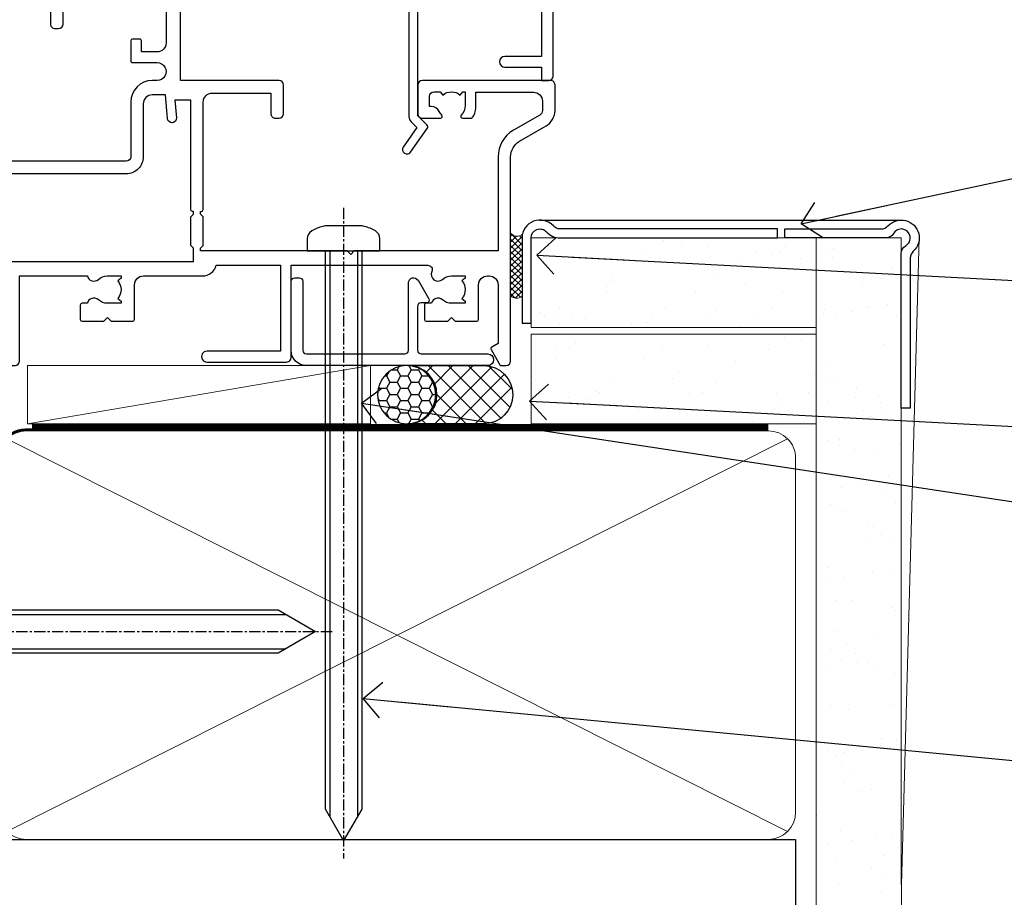
# Model space of a CAD drawing. Units: millimetres. Extents: x 0 to 210226, y -403 to 1143.
# Drawn here: x 1382 to 1492, y 121 to 219 of the extents above; entities that cross this region are included whole.
import ezdxf
from ezdxf import colors
from ezdxf.entities.mleader import LeaderData, LeaderLine
from ezdxf.math import Vec2, Vec3

# ---------------------------------------------------------------- set-up
doc = ezdxf.new("R2010")
doc.units = ezdxf.units.MM
for name, pattern in [('CENTER', [2, 1.25, -0.25, 0.25, -0.25]), ('CENTERLINE', [2, 1.25, -0.25, 0.25, -0.25]), ('Dashed', [564.4444465637206, 282.2222232818604, -282.2222232818602])]:
    doc.linetypes.add(name, pattern=pattern)
doc.layers.add('Aluminium Systems Ltd Joinery Detail', color=7, linetype='Continuous')
doc.layers.add('Aluminium Systems Ltd Notes', color=7, linetype='Continuous')
doc.styles.get("Standard").update_dxf_attribs({"font": 'arial.ttf'})
pattern_1 = [(37.50000000000001, (57.72267213159193, 1.323760024296917), (-4.000078239960114, 122.3533093323356), [0, -96.52000000000001, 0, -107.95, 0, -103.1875]), (7.499999999999999, (57.72267213159193, 1.323760024296917), (112.3808207845007, 179.2062751420886), [0, -52.07000000000001, 0, -86.995, 0, -33.33750000000001]), (327.5, (-20.38232786840808, 1.323760024296917), (197.7480925603645, 0.3592961696364227), [0, -31.75, 0, -114.3, 0, -149.225]), (317.5, (-20.38232786840808, 1.323760024296917), (190.8891131180743, 55.73233081430406), [0, -15.875, 0, -74.92999999999999, 0, -85.725])]
pattern_2 = [(37.50000000000001, (57.72267213159364, 1.323760024297357), (-4.000078239960114, 122.3533093323356), [0, -96.52000000000001, 0, -107.95, 0, -103.1875]), (7.499999999999999, (57.72267213159364, 1.323760024297357), (112.3808207845007, 179.2062751420886), [0, -52.07000000000001, 0, -86.995, 0, -33.33750000000001]), (327.5, (-20.38232786840638, 1.323760024297357), (197.7480925603645, 0.3592961696364227), [0, -31.75, 0, -114.3, 0, -149.225]), (317.5, (-20.38232786840638, 1.323760024297357), (190.8891131180743, 55.73233081430406), [0, -15.875, 0, -74.92999999999999, 0, -85.725])]

# ---------------------------------------------------------------- blocks, each defined once
blk = doc.blocks.new('90mm Framing Sill CC Gib')
at = {"layer": 'Aluminium Systems Ltd Joinery Detail', "linetype": 'Dashed'}
h = blk.add_hatch(dxfattribs=at)
h.set_pattern_fill('AR-SAND', color=0, scale=0.15)
h.set_pattern_definition([(37.50000000000001, (-100, -50), (-0.2400046943976069, 7.341198559940135), [0, -5.791200000000001, 0, -6.476999999999999, 0, -6.191249999999999]), (7.499999999999999, (-100, -50), (6.74284924707004, 10.75237650852531), [0, -3.124200000000001, 0, -5.2197, 0, -2.00025]), (327.5, (-104.6863, -50), (11.86488555362187, 0.02155777017818643), [0, -1.905, 0, -6.858, 0, -8.9535]), (317.5, (-104.6863, -50), (11.45334678708446, 3.343939848858244), [0, -0.9524999999999999, 0, -4.495799999999999, 0, -5.1435])])
h.paths.add_polyline_path([(171.1152900387526, 0.6486331199375996), (180.6135794214103, 0.6486331199375854), (180.6118794214121, 144.9659873371829), (171.1135900387544, 144.9659873371829)])
h = blk.add_hatch(dxfattribs=at)
h.set_pattern_fill('AR-SAND', color=0, scale=2.5)
h.set_pattern_definition(pattern_1)
h.paths.add_polyline_path([(180.6135794214103, 137.3015968925324), (171.1152900387526, 137.3015968925324), (171.1152900387526, 0.6486331199375854), (180.6135794214103, 0.6486331199375854)])
h = blk.add_hatch(dxfattribs=at)
h.set_pattern_fill('AR-SAND', color=0, scale=2.5)
h.set_pattern_definition(pattern_1)
h.paths.add_polyline_path([(171.1152900387526, 0.6486331199375854), (180.6135794214103, 0.6486331199375854), (180.6135794214103, 137.3015968925324), (171.1152900387526, 137.3015968925324)])
h = blk.add_hatch(dxfattribs=at)
h.set_pattern_fill('AR-SAND', color=0, scale=2.5)
h.set_pattern_definition(pattern_2)
h.paths.add_polyline_path([(180.6135794214121, 137.301596892532), (171.1152900387543, 137.301596892532), (171.1152900387543, 0.6486331199375712), (180.6135794214121, 0.6486331199375712)])
h = blk.add_hatch(dxfattribs=at)
h.set_pattern_fill('AR-SAND', color=0, scale=2.5)
h.set_pattern_definition(pattern_2)
h.paths.add_polyline_path([(171.1152900387543, 0.6486331199375712), (180.6135794214121, 0.6486331199375712), (180.6135794214121, 137.301596892532), (171.1152900387543, 137.301596892532)])
h = blk.add_hatch(dxfattribs=at)
h.set_pattern_fill('AR-SAND', color=0, scale=0.25)
h.set_pattern_definition([(37.50000000000001, (56.6605780663059, 0.6486331199375712), (-0.4000078239960114, 12.23533093323356), [0, -9.652000000000001, 0, -10.795, 0, -10.31875]), (7.499999999999999, (56.6605780663059, 0.6486331199375712), (11.23808207845007, 17.92062751420886), [0, -5.207000000000001, 0, -8.6995, 0, -3.33375]), (327.5, (48.85007806630585, 0.6486331199375712), (19.77480925603645, 0.03592961696364227), [0, -3.175, 0, -11.43, 0, -14.9225]), (317.5, (48.85007806630585, 0.6486331199375712), (19.08891131180743, 5.573233081430406), [0, -1.5875, 0, -7.492999999999999, 0, -8.5725])])
h.paths.add_polyline_path([(171.1152900387543, 0.6486331199375712), (180.6135794214121, 0.6486331199375712), (180.6135794214121, 137.301596892532), (171.1152900387543, 137.301596892532)])
at = {"layer": 'Aluminium Systems Ltd Joinery Detail', "color": 0, "lineweight": 5}
for p, q in [((182.6119125486681, 144.9659903302276), (180.6127294214112, 72.80731022856025)), ((167.9234076235683, 78.75160176630743, -0.9999999999999858), (80.79694547825454, 122.549863109587, -0.9999999999999858)), ((80.79694547825454, 78.75160176630743, -0.9999999999999858), (167.9234076235682, 122.549863109587, -0.9999999999999858))]:
    blk.add_line(p, q, dxfattribs=at)
at = {"layer": 'Aluminium Systems Ltd Joinery Detail', "color": 0}
blk.add_lwpolyline([(180.6119125486681, 125.9659903302276), (180.6119125486681, 143.2339395226588, -0.2679491924311203), (181.1119125486681, 144.0999649264432, 1.303225372841203), (179.7458871448837, 145.4659903302276, -0.267949192431124), (178.8798617410993, 144.9659903302276), (167.6119125486681, 144.9659903302277), (167.6119125486681, 145.9659903302277), (178.3758445711683, 145.9659903302276, 0.2134217652833892), (179.1212005636683, 146.299323663561, -1.057279696267401), (181.9452458820015, 143.4752783452278, 0.2134217652833941), (181.6119125486681, 142.7299223527278), (181.6119125486681, 125.9659903302276)], format="xyb", close=True, dxfattribs=at)
at = {"layer": 'Aluminium Systems Ltd Joinery Detail', "color": 0, "lineweight": 5}
blk.add_lwpolyline([(171.1152900387526, 0.6486331199375854), (171.1135900387544, 144.9659873371829), (180.6118794214121, 144.9659873371829), (180.6135794214103, 0.6486331199375854)], dxfattribs=at)
at = {"layer": 'Aluminium Systems Ltd Joinery Detail', "color": 0, "linetype": 'CENTER', "lineweight": 5, "ltscale": 3, "const_width": 0.5, "elevation": -0.4999999999999751}
blk.add_lwpolyline([(83.58525616667896, 123.9704071007382), (165.7748306328079, 123.9704071007382)], dxfattribs=at)
at = {"layer": 'Aluminium Systems Ltd Joinery Detail', "color": 0, "linetype": 'Dashed', "lineweight": 5, "ltscale": 0.01, "const_width": 0.25, "elevation": -0.7499999999999751}
blk.add_lwpolyline([(79.76976039945873, 1.323760024297357), (79.7701116199488, 120.4012861188276, -0.4175702237705191), (82.92102568541668, 123.5854642443592), (165.7748306328079, 123.5857985310122)], format="xyb", dxfattribs=at)
at = {"layer": 'Aluminium Systems Ltd Joinery Detail', "color": 0, "lineweight": 5, "elevation": -0.9999999999999787}
blk.add_lwpolyline([(82.94552246901492, 77.86163203693103, -0.4142135623730951), (79.90697574887906, 80.9001787570669), (79.90697574887906, 120.4012861188276, -0.414213562373095), (82.94552246901492, 123.4398328389634), (165.7748306328079, 123.4398328389634, -0.4142135623730958), (168.8133773529438, 120.4012861188276), (168.8133773529438, 80.9001787570669, -0.4142135623730941), (165.7748306328079, 77.86163203693103)], format="xyb", close=True, dxfattribs=at)
at = {"layer": 'Aluminium Systems Ltd Joinery Detail', "color": 0, "linetype": 'Dashed', "elevation": -0.9999999999999787}
blk.add_lwpolyline([(79.90697574887906, 1.323760024297357), (79.90697574887906, 1.323760024297357), (79.90697574887906, 77.86163203693103), (168.8133773529438, 77.86163203693103), (168.8133773529438, 1.323760024297357), (168.8133773529438, 1.323760024297357)], dxfattribs=at)
blk = doc.blocks.new('Stucco Recessed CC AC35 Liner')
at = {"layer": 'Aluminium Systems Ltd Joinery Detail'}
h = blk.add_hatch(dxfattribs=at)
h.set_pattern_fill('HONEY', color=256, scale=0.25)
h.set_pattern_definition([(0, (30.50783152696386, 24000), (1.190625, 0.68740766125), [0.79375, -1.5875]), (120, (30.50783152696386, 24000), (-1.190624997398548, 0.6874076657558477), [0.7937499999999994, -1.587499999999999]), (59.99999999999999, (30.50783152696386, 24000), (2.601452275818872e-09, 1.374815327005847), [-1.5875, 0.79375])])
h.paths.add_polyline_path([(20.1620126560428, 2.251892196934932, -1), (26.65921629895541, 2.251892196934932, -1)])
h = blk.add_hatch(dxfattribs=at)
h.set_pattern_fill('ANSI37', color=256, scale=0.5)
h.set_pattern_definition([(45, (30.50783152696386, 24000), (-1.122532015133644, 1.122532015133644), []), (135, (30.50783152696386, 24000), (-1.122532015133644, -1.122532015133644), [])])
h.paths.add_polyline_path([(23.53566625760817, 5.500494018389873), (32.00446310626234, 5.500494018389873, -1), (32.00446310626438, -0.9967096245236462), (23.53566625760817, -0.9967096245236462, 1)])
h = blk.add_hatch(dxfattribs=at)
h.set_pattern_fill('AR-SAND', color=256, scale=0.15)
h.set_pattern_definition([(37.50000000000001, (105.6434465038456, -17.94156782380742), (-0.2400046943976069, 7.341198559940135), [0, -5.791200000000001, 0, -6.476999999999999, 0, -6.191249999999999]), (7.499999999999999, (105.6434465038456, -17.94156782380742), (6.74284924707004, 10.75237650852531), [0, -3.124200000000001, 0, -5.2197, 0, -2.00025]), (327.5, (100.9571465038457, -17.94156782380742), (11.86488555362187, 0.02155777017818643), [0, -1.905, 0, -6.858, 0, -8.9535]), (317.5, (100.9571465038457, -17.94156782380742), (11.45334678708446, 3.343939848858244), [0, -0.9524999999999999, 0, -4.495799999999999, 0, -5.1435])])
h.paths.add_polyline_path([(69.10932036465965, 5.4968978986617), (69.10932036465965, -4.5031021013383), (37.28122150749186, -4.503137439754937), (37.28122150749186, 5.496862560245063)])
h = blk.add_hatch(dxfattribs=at)
h.set_pattern_fill('AR-SAND', color=256, scale=0.15)
h.set_pattern_definition([(37.50000000000001, (105.6434465038456, -7.207144306135888), (-0.2400046943976069, 7.341198559940135), [0, -5.791200000000001, 0, -6.476999999999999, 0, -6.191249999999999]), (7.499999999999999, (105.6434465038456, -7.207144306135888), (6.74284924707004, 10.75237650852531), [0, -3.124200000000001, 0, -5.2197, 0, -2.00025]), (327.5, (100.9571465038457, -7.207144306135888), (11.86488555362187, 0.02155777017818643), [0, -1.905, 0, -6.858, 0, -8.9535]), (317.5, (100.9571465038457, -7.207144306135888), (11.45334678708446, 3.343939848858244), [0, -0.9524999999999999, 0, -4.495799999999999, 0, -5.1435])])
h.paths.add_polyline_path([(69.10932036465965, -5.23752561900983), (69.10932036465965, -15.23752561900983), (37.28122150749186, -15.23756095742647), (37.28122150749186, -5.237560957426467)])
at = {"layer": 'Aluminium Systems Ltd Joinery Detail', "lineweight": 5}
h = blk.add_hatch(dxfattribs=at)
h.set_pattern_fill('ANSI37', color=256, scale=0.15)
h.set_pattern_definition([(45.00000000000001, (-124.3865458397559, -567.4521688094464), (-0.3367596045400932, 0.3367596045400932), []), (135, (-124.3865458397559, -567.4521688094464), (-0.3367596045400932, -0.3367596045400932), [])])
edge = h.paths.add_edge_path()
edge.add_arc((35.67151449061203, -9.505003292950278), 0.9866125402710012, 51.83121232280979, 132.263901216659)
edge.add_line((35.00797179735491, -8.774855774401658), (35.00797179735491, -15.78308196227226))
edge.add_arc((35.71810245875167, -16.29457436684606), 0.8751628626695301, 45.838321747589305, 144.2355755388267, ccw=False)
edge.add_arc((38.28122150744275, -15.23756095743374), 1.99999999995119, 179.9999999997916, 192.3918244982081, ccw=False)
edge.add_line((36.28122150749186, -15.23756095742647), (36.28122150749141, -8.729334769555862))
blk.add_line((-18.89718788643233, 5.500494018389873), (19.36909725866639, -0.9967096245236462, -1.000000000000011), dxfattribs=at)
at = {"layer": 'Aluminium Systems Ltd Joinery Detail'}
for p, q in [((35.00797179735582, -8.77485577439802, -1.000000000000011), (35.00797179735582, -15.78308196226862, -1.000000000000011)), ((38.28122150749186, -17.23756095742647, -1.000000000000011), (78.60761283109741, -17.23790717163502, -1.000000000000011))]:
    blk.add_line(p, q, dxfattribs=at)
at = {"layer": 'Aluminium Systems Ltd Joinery Detail', "lineweight": 5}
blk.add_lwpolyline([(-18.89718788643233, 5.500494018389873), (19.3690972586582, 5.500494018389873), (19.36909725866639, -0.9967096245236462), (-18.89718788643643, -0.9967096245236462)], close=True, dxfattribs=at)
at = {"layer": 'Aluminium Systems Ltd Joinery Detail'}
blk.add_lwpolyline([(23.53566625761226, -0.9967096245236462), (32.00446310626643, -0.9967096245236462, 0.9999999999993697), (32.00446310626234, 5.500494018389873), (23.53566625760817, 5.500494018389873, -0.9999999999993697)], format="xyb", close=True, dxfattribs=at)
at = {"layer": 'Aluminium Systems Ltd Joinery Detail', "lineweight": 5, "elevation": -1.000000000000011}
for points in [[(37.28122150749186, -4.503137439754937), (69.10932036465965, -4.5031021013383), (69.10932036465965, 5.4968978986617), (37.28122150749186, 5.496862560245063)], [(37.28122150749186, -15.23756095742647), (69.10932036465965, -15.23752561900983), (69.10932036465965, -5.23752561900983), (37.28122150749186, -5.237560957426467)]]:
    blk.add_lwpolyline(points, close=True, dxfattribs=at)
at = {"layer": 'Aluminium Systems Ltd Joinery Detail', "elevation": -1.000000000000011}
blk.add_lwpolyline([(37.28122150749186, -5.737560957426467), (37.28122150749186, -15.23756095742647, 0.6885002580691579), (39.02657749999162, -15.90422762409071, -0.2134217652833945), (40.51728948499112, -15.23756095742647), (64.78122150749186, -15.23756095742647), (64.78122150749186, -16.23756095742647), (40.51728948499112, -16.23756095742647, 0.2134217652833893), (39.77193349249137, -16.57089429075859, -0.6885002580691693), (36.28122150749186, -15.23756095742647), (36.28122150749186, -5.737560957426467)], format="xyb", close=True, dxfattribs=at)
at = {"layer": 'Aluminium Systems Ltd Joinery Detail'}
blk.add_circle((23.41061447749911, 2.251892196934932), 3.248601821456305, dxfattribs=at)
at = {"layer": 'Aluminium Systems Ltd Joinery Detail', "lineweight": 5}
for centre, radius, start, end in [((35.67148843819814, -9.504274591352441, -1.000000000000011), 0.9860558519677073, 51.80385569436337, 132.2912578452005), ((35.71810245875258, -16.2945743668497, -1.000000000000011), 0.8751628626701816, 45.83832174771749, 144.2355755386751)]:
    blk.add_arc(centre, radius, start, end, dxfattribs=at)
blk = doc.blocks.new('JI834')
at = {"linetype": 'CENTERLINE'}
blk.add_line((-2.842170943040401e-14, 5.299999999999983), (-2.842170943040401e-14, -40.10000000000002), dxfattribs=at)
for p, q in [((-1.913000000000039, -1.4210854715202e-14), (-1.913000000000039, -34.78658680512066)), ((1.912999999999982, -1.4210854715202e-14), (1.912999999999982, -34.78658680512072))]:
    blk.add_line(p, q)
blk.add_lwpolyline([(4.550000000000011, 0), (4.549999999999983, 1.415931199201594, 0.26944770114332), (3.792726158981964, 2.719141793374291, 0.05750947552294934), (2.624161707765609, 3.217500678616943, 0.07218085631328292), (2.055662677420344, 3.299999999999983), (-2.055662677420287, 3.299999999999983, 0.07218085631326546), (-2.624161707765381, 3.217500678617, 0.05750947552296393), (-3.792726158981992, 2.719141793374277, 0.2694477011433205), (-4.55000000000004, 1.415931199201594), (-4.550000000000011, 1.4210854715202e-14)], format="xyb", close=True)
blk.add_lwpolyline([(2.412999999999982, 0), (2.412999999999982, -33.92056140133626), (-8.526512829121202e-14, -38.10000000000002), (-2.413000000000039, -33.92056140133623), (-2.413000000000039, -1.4210854715202e-14)])
blk = doc.blocks.new('Stucco Recessed CC Window Sill AC35')
at = {"layer": 'Aluminium Systems Ltd Joinery Detail', "rotation": 90}
blk.add_blockref('JI834', (77.13607521008635, 51.05539582551864), dxfattribs=at)
blk = doc.blocks.new('_Open90')
at = {"color": 0, "linetype": 'ByBlock', "lineweight": -2}
for p, q in [((-0.5, 0.5), (0, 0)), ((0, 0), (-2.439666651745029, 0)), ((0, 0), (-0.5, -0.5))]:
    blk.add_line(p, q, dxfattribs=at)
blk = doc.blocks.new('F396')
at = {"flags": 128}
blk.add_lwpolyline([(16.10001096689939, 18.3924039786308), (16.10001096689575, 4.17063376739145, -0.1989123673741947), (15.86569639185745, 3.604948342452303), (15.21031884123749, 2.949570791826886), (16.73003429423534, 0.7791921968183715, -0.9999999999989285), (15.91088224995201, 0.2056157604694135), (14.05426535361858, 2.857139480229421, -0.3639702342660893), (14.08787893254976, 3.241344445496111), (15.10001096690303, 4.253476479856658), (15.10001096690303, 18.39240397864535), (1.300000429869215, 18.3924039786308), (1.300000429861939, 10.89240397865262), (5.400000429875035, 10.89240397865262, -0.9999999999999999), (5.400000429875035, 9.692403978648258), (1.300000429861939, 9.692403978655534), (1.300000429861939, 8.192403978633706), (0.5000004298735803, 8.192403978648258, -0.414213562373095), (4.298735802876763e-07, 8.692403978648258), (4.298663043300621e-07, 29.19240397864826, -0.414213562373095), (0.5000004298663043, 29.69240397864826), (3.100000177647416, 29.69240397864826, -0.414213562373095), (3.600000177647416, 29.19240397864826), (3.600000177647416, 28.0424039786468, -0.9999999999999999), (2.700000177645961, 28.0424039786468), (2.700000177645961, 28.69240397864826), (1.200000177645961, 28.69240397864826), (1.200000177645961, 23.29240397865408), (2.700000177645961, 23.2924039786468), (2.700000177645961, 23.94240397864826, -0.9999999999999999), (3.600000177647416, 23.94240397864826), (3.600000177647416, 22.79240397863953, -0.4142135623752261), (3.100000177643778, 22.29240397863953), (1.300000429865577, 22.29240397865408), (1.300000429865577, 19.69240397861915), (41.60000017761456, 19.69240397863373), (41.6000001776365, 29.19240397864826, -0.4341957210685125), (42.13384342265181, 29.69125729854034), (81.933843422662, 26.99114265955916, -0.3945098082616526), (82.40000017763941, 26.49228933966708), (82.40000017763214, 23.19239639758791), (82.09890084888593, 18.65925850047836, -0.9673757513347773), (81.10000017763281, 18.69239639759519), (81.10000017765105, 25.74472409529892), (71.09998938834087, 26.42314559083945), (71.09998938834087, 14.25336184088712), (72.11212142269414, 13.24122980652658, -0.363970234266089), (72.14573500162533, 12.85702484125989), (70.28911810529189, 10.20550112149988, -0.9999999999989847), (69.46996606100856, 10.77907755784886), (70.9896815140064, 12.94945615285735), (70.33430396338645, 13.60483370348277, -0.1989123673741946), (70.09998938834815, 14.17051912842192), (70.09998938834451, 26.4909876671901), (42.90000017762486, 28.33629141211907), (42.9000001776111, 19.39240397863077), (43.90000017761025, 19.39240397863077, -0.4142135623735446), (44.40000017761025, 18.89240397863), (44.40000017761031, 18.89240397862849, -0.414213562373095), (43.90000017761031, 18.39240397863085), (42.40000017760849, 18.3924039786308), (42.20000017761498, 18.3924039786308), (41.6000001776149, 18.99240397863372), (41.10000017761297, 18.99240397863355), (41.10000017761161, 18.39240397863196)], format="xyb", close=True, dxfattribs=at)
blk = doc.blocks.new('F309-21658')
for points in [[(25.30001078927626, 37.59989048027521), (25.70001078927953, 37.59989048027521, 0.4142135623698984), (26.20001078927407, 38.09989048027521), (26.20001078927407, 41.29988127212593, 0.414213562373095), (25.70001078927407, 41.79988127212593), (14.60000000000264, 41.79988127209228), (14.60000000000264, 50.29991847726589, 0.414213562373095), (14.10000000000264, 50.79991847726589), (13.80000000000246, 50.79991847726589, 0.414213562373095), (13.30000000000246, 50.29991847726589), (13.30000000000246, 40.79988127208955), (1.300000000002456, 40.79988127208046), (1.300000000004275, 50.2999184772668, 0.414213562373095), (0.8000000000042746, 50.7999184772668), (0.5000000000040927, 50.7999184772668, 0.4142135623741605), (2.273736754432321e-12, 50.2999184772668), (-2.273736754432321e-12, 40.39988127209264, 0.4142135623733614), (0.9999999999977263, 39.39988127209173), (2.549964031937634, 39.39988127209082), (2.549964031993568, 0.5000001222094568, 0.4142135623746934), (3.049964031995387, 1.22210366271247e-07), (3.568467207440506, 1.22210366271247e-07, 0.267949192432076), (3.741672288197776, 0.1000001222109574), (4.723167701596594, 1.800000045627456, 0.4142135623731253), (4.649962620840995, 2.073205126385403), (3.949962620846691, 2.477350314817812), (3.94996262084851, 9.000010845418473, -0.414213562373095), (4.94996262084851, 10.00001084541847), (5.124951857525502, 10.00001084541756, -0.414213562369632), (6.124951857525502, 9.000010845429387), (6.124951857572796, 5.150010845419928, 0.4142135623717631), (6.324951857572614, 4.950010845419428), (8.749951857632823, 4.95001084542011), (9.149951857632459, 5.350010845419746), (9.549951857632095, 4.95001084542011), (11.97495185769412, 4.95001084542011, 0.4142135623717631), (12.17495185769303, 5.150010845419928), (12.17495185769394, 6.750010845453033, 0.4142135623770908), (11.97495185769048, 6.950010845453761), (11.39107782805831, 6.950010845417381, 0.5666580929722194), (10.16337526585227, 7.3354504058413, -0.1837465194457026), (9.149951857583346, 6.950010845417381), (7.624951857577344, 6.950010845402829), (7.624951857577344, 7.195383907871218), (7.981734081821287, 7.494759740645094, -0.3639702342665811), (7.98173408182123, 9.455261950188998), (7.624951857577344, 9.754637782963727), (7.624951857577344, 10.00001084537209), (9.14995185757698, 10.00001084541847, -0.1837465194614779), (10.16337526594219, 9.614571284964484, 0.5666580929878064), (11.39107782817166, 10.00001084541753), (36.34996262097729, 10.00001084541756), (36.34996262097729, 2.477350314817812), (35.64996262098202, 2.073205126385545, 0.4142135623745783), (35.57675754022699, 1.800000045628423), (36.55825298779348, 0.1000000630293698, 0.2679492219854964), (36.73145809060964, 6.302866495389026e-08), (37.24996267612505, 1.202167538849608e-07, 0.4142135300680755), (37.74996262097693, 0.5000001202167539), (37.74996262097693, 10.00001084541847), (45.3088366505358, 10.00001084544394, 0.5666580929730232), (46.53653921274253, 9.614571285019792, -0.1837465194455035), (47.54996262101076, 10.00001084544371), (49.07496262101768, 10.00001084545849), (49.07496262101768, 9.754637782990102), (48.71818039677373, 9.455261950216226, -0.363970234266802), (48.71818039677208, 7.494759740672265), (49.07496262101768, 7.195383907897593), (49.07496262101768, 6.950010845489231), (47.54996262101804, 6.950010845442847, -0.1837465194616765), (46.53653921265231, 7.335450405896808, 0.5666580929874395), (45.30883665042296, 6.950010845442876), (44.72496262084724, 6.950010845452852, 0.4142135623784227), (44.52496262084378, 6.750010845453033), (44.52496262084469, 5.150010845419928, 0.4142135623717631), (44.72496262084451, 4.950010845419428), (47.14996262090654, 4.95001084542011), (47.54996262090617, 5.350010845419746), (47.94996262090581, 4.95001084542011), (50.37496262096602, 4.95001084542011, 0.4142135623717631), (50.57496262096493, 5.150010845419928), (50.57496262096583, 9.000010845417563, -0.414213562373095), (51.57496262096583, 10.00001084541756), (58.14998996296708, 10.00001084541756, 0.3419987131243029), (59.69918330145674, 11.20001084542011), (66.84996120942151, 11.20001084541738), (66.84996120942151, 1.600000122945602), (58.64996403159557, 1.600000122943783, 1.000000000001516), (58.64996403159739, 0.4000001229430552), (67.54996120942042, 0.4000001229457837, 0.414213562373095), (68.04996120942042, 0.9000001229457837), (68.04996120942178, 11.20001084541829), (83.30380009053988, 11.20001084541647, -0.5476801762421256), (83.75756214272525, 10.49001084542562, 0.813269526479229), (84.93661017592274, 9.614571284993758, -0.1837465194459593), (85.95003358419262, 10.00001084541759), (87.47503358419954, 10.00001084543212), (87.47503358419954, 9.754637782963727), (87.11825135995468, 9.45526195018985, -0.3639702342666802), (87.1182513599561, 7.494759740644156), (87.47503358419954, 7.195383907871218), (87.47503358419954, 6.950010845462856), (85.9500335841999, 6.950010845416472, -0.1837465194616318), (84.93661017583378, 7.335450405870461, 0.5666580929884257), (83.70890761361102, 6.95001084544279), (83.12497338405728, 6.950010845452852, 0.4142135623784227), (82.92497338405383, 6.750010845453033), (82.92497338405474, 5.150010845419928, 0.4142135623717631), (83.12497338405456, 4.950010845421019), (85.54997338411658, 4.95001084542011), (85.94997338411622, 5.350010845419746), (86.34997338411586, 4.95001084542011), (88.77497338417606, 4.95001084542011, 0.414213562373095), (88.97497338417588, 5.150010845419928), (88.97497338417588, 9.000010845417563, -0.414213562373095), (89.97497338417588, 10.00001084541756), (90.14996262083105, 10.00001084541756, -0.4142135623728286), (91.14996262082923, 9.000010845418473), (91.14996262083469, 2.477350314817812), (90.44996262083941, 2.073205126385545, 0.4142135623734317), (90.37675754008353, 1.800000045628423), (91.3582529876511, 0.1000000630289435, 0.2679492219845463), (91.53145809046657, 6.302829547166766e-08), (92.04998926585313, 1.202176633796626e-07, 0.4142135300680739), (92.54998921070501, 0.5000001202176634), (92.54998921069773, 23.30290892700916, -0.2679491924303806), (93.54998921069216, 25.03495973457572), (96.49997456859512, 26.73813457507714, 0.2679491924297071), (97.49997456859046, 28.47018538263819), (97.49997456859774, 31.30000121731038, 0.414213671056512), (96.99997438306445, 31.80000121731126), (82.6999640315712, 31.79999591106636, 0.414213562373095), (82.1999640315712, 31.29999591106636), (82.1999640315712, 28.10000511922291, 0.4142135623752261), (82.69996403157484, 27.60000511922291), (84.72496403158135, 27.60000511924565, 0.6664521289227611), (84.86705951590022, 27.94074911853357, -0.08096524786499977), (84.58141139678662, 28.3416792670011, 0.2857504808157638), (83.68423585811348, 28.9000051192331), (83.49996403156683, 28.9000051192331), (83.49996403156683, 30.03950089939346, -0.414213562373095), (83.99996403156683, 30.53950089939346), (84.67033709402449, 30.53950089939346), (84.9697129267982, 30.18271867515151, -0.3639702342671017), (86.93021513634585, 30.18271867515315), (87.22959096911791, 30.53950089939346), (87.47496403152172, 30.53950089939346), (87.47496403156691, 29.014500899392, -0.197793547014074), (87.03293504606256, 27.94081622418986, 0.66662268590908), (87.17496403156974, 27.60000511925202), (87.98334928874237, 27.60000511924511, 0.2949407518114276), (88.43916486650363, 27.89450044307702, 0.106287798650439), (88.67997003158371, 29.01450089940656), (88.67997003158371, 30.50000114308088), (95.09997456858991, 30.50000114311715, -0.4142135623749597), (96.09997456859628, 29.50000114311726), (96.09997456859594, 28.47018538264612, -0.2679491924306526), (95.79997456859701, 27.95057014037567), (92.8499892107007, 26.24739529988858, 0.2679491924309177), (91.14998921070128, 23.30290892702371), (91.14998921069446, 12.80001084539228), (75.09998741059599, 12.80001084539319), (74.69998741059635, 12.40001084539355), (74.29998741059671, 12.8000108453941), (57.94998896297284, 12.80001084539137), (57.94998896297648, 13.10001088268538), (58.24998946296864, 13.40001138267755), (58.24998946296864, 16.60001038269158), (57.94998896297648, 16.90001088268465), (57.94998896297648, 17.20001088268393), (58.04998946296905, 17.20001088268424, 0.4142135623725535), (58.24998946296841, 17.40001088268446), (58.2499894629542, 29.3999638786224, -0.4142135623736278), (59.24998946295409, 30.39996387862422), (65.80001078926898, 30.39996387862331), (65.80001078926898, 28.0999730867031, 0.4142135623752261), (66.30001078927262, 27.5999730867031), (66.70001078926862, 27.59997308671038, 0.4142135623698984), (67.20001078926316, 28.09997308671038), (67.20001078926498, 31.2999638785611, 0.414213562373095), (66.70001078926498, 31.7999638785611), (55.699999999993, 31.799963878532), (55.6999999999893, 41.2999188367755, 0.4142136823970478), (55.19999979509475, 41.79991883677459), (41.69998921072283, 41.79991330463119, 0.414213562373095), (41.19998921072283, 41.29991330463119), (41.19998921072283, 38.09992251278047, 0.4142135623752261), (41.69998921072647, 37.59992251278047), (42.09998921072065, 37.59992251278774, 0.414213562373095), (42.59998921071883, 38.09992251279138), (42.59998921071156, 40.39991330464338), (53.09999999998354, 40.39991330470068, -0.4142135623746934), (54.099999999989, 39.39991330470068), (54.09999999999081, 35.99992142839503, -0.414213562373095), (53.09999999999081, 34.99992142839503), (51.34998921070428, 34.99992142839594), (51.34998921070587, 36.23054602424895, 0.4142135623734674), (51.14998921070588, 36.4305460242492), (50.34998921070536, 36.4305460242492, 0.414213562373095), (50.14998921070537, 36.23054602424921), (50.14998921070537, 33.99992142839272, 0.4142135623734561), (50.34998921070559, 33.79992142839274), (53.10002122510332, 33.79992142839612, -1.000000000001819), (53.10002122510332, 31.79996387862113), (52.54998921070501, 31.79996387862295, 0.414213562372873), (50.14998921070264, 29.3999638786224), (50.14998921070719, 23.29992265440407, -0.4142135398598476), (49.64998924914062, 22.79992265440316), (34.09998940602009, 22.79992145914068), (33.69998937527589, 22.39992142839466), (33.29998940602081, 22.79992139764792), (17.74998950141116, 22.79992020238635, -0.41421358488581), (17.24998946297956, 23.29992020238635), (17.24998946297228, 39.39988127210901, -0.414213562373095), (18.24998946297228, 40.39988127210901), (24.80001078927626, 40.39988127210901), (24.80001078927626, 38.09989048027521, 0.414213562373095)], [(11.63915269543674, 36.75488082224624, -0.294940748006862), (11.18333712885766, 36.46038549194392), (10.37495185757916, 36.46038549194986, -0.66662268591656), (10.23292287207249, 36.80119659689225, 0.1977935470140122), (10.67495185757844, 37.87488127208937), (10.67495185759299, 39.39988127209173), (10.42957879512733, 39.39988127209173), (10.13020296235175, 39.04309904785157, 0.3639702342668844), (8.169700752804147, 39.04309904784415), (7.870324920033909, 39.39988127209173), (7.624951857626456, 39.39988127209173), (7.624951857579163, 37.87488127209028, 0.1977935470140791), (8.066980843086924, 36.80119659689311, -0.6666226859132995), (7.924951857578435, 36.46038549194211), (7.116566600405804, 36.4603854919431, -0.2949407518112914), (6.660751022645229, 36.75488081577629, -0.07149851012259945), (6.445871942318263, 37.49988127204298), (5.99996255324595, 37.49988127208846, -0.9458221263621622), (5.94996107660063, 38.39709766911866), (5.94996107453926, 39.39988127208991), (3.949964031955915, 39.39988127208991), (3.94996403195637, 21.39988127209355), (5.63573081117147, 21.39988127209446), (5.55167346039832, 22.36066118785828, -0.9999999999999801), (6.448248688680451, 22.43910135633061), (6.579100426996661, 20.94345914346894, -0.4400105308914297), (6.081003077951209, 20.39988127209537), (3.949964031950458, 20.39988127209355), (3.949964031948184, 11.60001084539246), (57.14998996296663, 11.60001084539246), (57.14998996296663, 13.10001088268538), (56.84998946297628, 13.40001138267482), (56.84998946297628, 16.60001038269158), (57.14998996296663, 16.90001088268465), (57.14998996296663, 17.20001088268393), (57.04998946297627, 17.20001088268393, -0.4142135623730844), (56.84998946297628, 17.40001088268392), (56.84998946297583, 29.60001084539519), (55.07692205468811, 29.60001084539064), (55.24808681201637, 27.64358871676239, -0.9999999999990977), (54.25189211392353, 27.55643297401431), (54.02061312808883, 30.19996387862349), (52.54998921070501, 30.19996387862349, 0.414213562373095), (51.54998921070501, 29.19996387862349), (51.54998921070683, 23.29992000208287, -0.4142135623733055), (49.64998921070583, 21.39992000208142), (17.74998946296955, 21.39992000208233, -0.4142135623728146), (15.84998946297037, 23.29992000208014), (15.84998946296128, 39.39988127207354), (11.87995785759949, 39.39988127208264), (11.87995785760177, 37.87488127210483, -0.1062877979919768)]]:
    blk.add_lwpolyline(points, format="xyb", close=True)
blk = doc.blocks.new('8x65 Pan')
at = {"linetype": 'CENTERLINE'}
blk.add_line((0, 4.800000000000011), (0, -67.79999999999988), dxfattribs=at)
for p, q in [((-1.531999999999925, 0), (-1.531999999999925, -63.14649816280436)), ((1.532000000000039, 0), (1.532000000000039, -63.14649816280453))]:
    blk.add_line(p, q)
blk.add_lwpolyline([(-1.796026546969983, 2.800000000000011, 0.06667674993986063), (-2.322378596749843, 2.729495664595504, 0.06234506475856143), (-3.542857445068819, 2.226610478703464, 0.2701551137951499), (-4.050000000000239, 1.356500405873334), (-4.050000000000239, 0), (4.049999999999784, 0), (4.049999999999784, 1.356500405873334, 0.2701551137951499), (3.542857445068364, 2.226610478703464, 0.06234506475854031), (2.322378596749843, 2.72949566459539, 0.06667674993988205), (1.796026546969813, 2.800000000000011)], format="xyb", close=True)
blk.add_lwpolyline([(2.032000000000096, 0), (2.032000000000039, -62.28047275902006), (0, -65.80000000000004), (-2.031999999999925, -62.28047275901994), (-2.031999999999925, 0)])
blk = doc.blocks.new('F554-21058')
blk.add_lwpolyline([(9.499998588979025, 9.227499074758967, 0.7673269879790159), (8.431697318789844, 9.513749537379212), (7.240190967843972, 7.449999999999122, 0.5773502691896806), (7.499998588979594, 6.999999999999559), (8.09999858897882, 6.999999999999702, -0.414213562373095), (8.499998588978912, 6.599999999999696), (8.499998588978855, 1.699999999999946, -0.4142135623730898), (8.099998588978877, 1.29999999999994), (0.6500000000000057, 1.299999999999798, 0.9999999999999999), (0.6500000000000057, -2.131628207280301e-13), (20.90000000000006, 2.131628207280301e-13, 0.414213562373095), (22.59999999999999, 1.700000000000287), (22.59999999999982, 9.399999999999508, 0.4142135623730864), (22.19999999999985, 9.799999999999514), (21.69999999999985, 9.799999999999514, 0.4142135623731057), (21.29999999999987, 9.39999999999948), (21.3000000000001, 1.70000000000023, -0.414213562373095), (20.90000000000001, 1.300000000000225), (9.899998588978718, 1.299999999999969, -0.4142135623731088), (9.499998588978741, 1.699999999999974)], format="xyb", close=True)
blk = doc.blocks.new('AC35 Double Hung Sill')
at = {"layer": 'Aluminium Systems Ltd Joinery Detail', "xscale": -1}
for name, p in [('F396', (-73.66097219056519, 15.92924438082991)), ('F554-21058', (-80.31098597961841, -7.678698508869758))]:
    blk.add_blockref(name, p, dxfattribs=at)
at = {"layer": 'Aluminium Systems Ltd Joinery Detail'}
for name, p in [('F309-21658', (-170.9609471890394, -7.678352486782387)), ('8x65 Pan', (-97.05197830960265, 5.121658358611654))]:
    blk.add_blockref(name, p, dxfattribs=at)
blk = doc.blocks.new('Liner Sill Text AC35 Gib')
at = {"layer": 'Aluminium Systems Ltd Notes', "color": 3, "lineweight": 5, "ltscale": 0.12}
ml = blk.add_multileader_mtext('Standard', dxfattribs=at)
ml.set_content('PLASTER OVER GIB GOLDLINE L AND CORNER TRIMS.', color=3)
ml.set_leader_properties(color=8)
ml.set_arrow_properties(name='OPEN90')
ml.build(insert=Vec2(0, 0))
ml.multileader.update_dxf_attribs({"text_left_attachment_type": 2, "text_right_attachment_type": 2})
ctx = ml.context
ctx.base_point, ctx.plane_origin = Vec3(95.81486734238334, 16.04994103954959), Vec3(-56.77584753017345, 28.0146396319542)
ctx.left_attachment, ctx.right_attachment = 2, 2
notes = []
notes.append((ctx, [(0, (1, 1, 0), (91.35003184017344, 16.04994103954959), (1, 0), 4.464835502209894, [(0, [(36.57217987655895, 4.294321870140266)], 0, [])])]))
ctx.mtext.insert, ctx.mtext.width, ctx.mtext.line_spacing_style, ctx.mtext.flow_direction = Vec3(97.81486734238334, 25.38327437288535), 79.86544210516695, 2, 5
ml = blk.add_multileader_mtext('Standard', dxfattribs=at)
ml.set_content('FLEXIBLE SEALANT IN 3-5mm GAP', color=3)
ml.set_leader_properties(color=8)
ml.set_arrow_properties(name='OPEN90')
ml.build(insert=Vec2(0, 0))
ml.multileader.update_dxf_attribs({"text_left_attachment_type": 2, "text_right_attachment_type": 2})
ctx = ml.context
ctx.base_point, ctx.plane_origin = Vec3(95.81486734238334, -3.667858356122451), Vec3(-56.77584753017345, 13.88844554968819)
ctx.left_attachment, ctx.right_attachment = 2, 2
notes.append((ctx, [(0, (1, 1, 0), (91.35003184017344, -3.667858356122451), (1, 0), 4.464835502209894, [(0, [(7.076217392964395, 0.7997830742096994)], 0, [])])]))
ctx.mtext.insert, ctx.mtext.width, ctx.mtext.line_spacing_style, ctx.mtext.flow_direction = Vec3(97.81486734238334, 2.332141643877549), 79.86544210516695, 2, 5
ml = blk.add_multileader_mtext('Standard', dxfattribs=at)
ml.set_content('FLAT PACKERS', color=3)
ml.set_leader_properties(color=8)
ml.set_arrow_properties(name='OPEN90')
ml.build(insert=Vec2(0, 0))
ml.multileader.update_dxf_attribs({"text_left_attachment_type": 2, "text_right_attachment_type": 2})
ctx = ml.context
ctx.base_point, ctx.plane_origin = Vec3(95.81486734238334, -31.44554836117459), Vec3(153.8814320405004, 127.6091138920092)
ctx.left_attachment, ctx.right_attachment, ctx.text_align_type = 2, 2, 2
notes.append((ctx, [(1, (1, 1, 0), (91.35003184017344, -31.44554836117459), (1, 0), 4.464835502209894, [(0, [(-12.49221702501296, -15.7181864449667)], 0, [])])]))
ctx.mtext.insert, ctx.mtext.width, ctx.mtext.defined_height, ctx.mtext.alignment, ctx.mtext.line_spacing_style, ctx.mtext.flow_direction = Vec3(138.9853994024118, -28.77888169450671), 63.87110266633351, 9.448686068864237, 3, 2, 5
ml = blk.add_multileader_mtext('Standard', dxfattribs=at)
ml.set_content('WATER RESISTANT\\PAIRSEAL ON PEF ROD', color=3)
ml.set_leader_properties(color=8)
ml.set_arrow_properties(name='OPEN90')
ml.build(insert=Vec2(0, 0))
ml.multileader.update_dxf_attribs({"text_left_attachment_type": 2, "text_right_attachment_type": 2})
ctx = ml.context
ctx.base_point, ctx.plane_origin = Vec3(95.81486734238334, -19.93898186233127), Vec3(-56.77584753017345, -2.382677956520638)
ctx.left_attachment, ctx.right_attachment = 2, 2
notes.append((ctx, [(0, (1, 1, 0), (91.35003184017344, -19.93898186233127), (1, 0), 4.464835502209894, [(0, [(6.259839571016471, -15.47134043199912)], 0, [])])]))
ctx.mtext.insert, ctx.mtext.width, ctx.mtext.line_spacing_style, ctx.mtext.flow_direction = Vec3(97.81486734238413, -13.93898186233127), 79.86544210516695, 2, 5
ml = blk.add_multileader_mtext('Standard', dxfattribs=at)
ml.set_content('FIXINGS: 1 X 8g 65MM SS SCREWS AT 150 FROM CORNERS AND 450 CENTRES', color=3)
ml.set_leader_properties(color=8)
ml.set_arrow_properties(name='OPEN90')
ml.build(insert=Vec2(0, 0))
ml.multileader.update_dxf_attribs({"text_left_attachment_type": 2, "text_right_attachment_type": 2})
ctx = ml.context
ctx.base_point, ctx.plane_origin = Vec3(95.81486734238334, -58.5219118913883), Vec3(-73.90264043493426, -74.08163797848829)
ctx.left_attachment, ctx.right_attachment = 2, 2
notes.append((ctx, [(0, (1, 1, 0), (91.10236628059604, -58.5219118913883), (1, 0), 4.712501061787293, [(0, [(-12.28983317354056, -48.65201352653088)], 0, [])])]))
ctx.mtext.insert, ctx.mtext.width, ctx.mtext.line_spacing_style, ctx.mtext.flow_direction = Vec3(97.81486734238334, -42.5219118913883), 55.16606061165112, 2, 5
for ctx, leaders in notes:
    for number, flags, end, landing, length, lines in leaders:
        leader = LeaderData()
        leader.index, (leader.has_last_leader_line, leader.has_dogleg_vector, leader.attachment_direction) = number, flags
        leader.last_leader_point, leader.dogleg_vector, leader.dogleg_length = Vec3(end), Vec3(landing), length
        for number, points, colour, breaks in lines:
            line = LeaderLine()
            line.index, line.vertices, line.color, line.breaks = number, Vec3.list(points), colors.encode_raw_color(colour), breaks
            leader.lines.append(line)
        ctx.leaders.append(leader)

msp = doc.modelspace()

# ---------------------------------------------------------------- block references
at = {"layer": 'Aluminium Systems Ltd Joinery Detail'}
for name, p in [('AC35 Double Hung Sill', (1515.423229493295, 188.4038698515651)), ('90mm Framing Sill CC Gib', (1300, 50)), ('Stucco Recessed CC Window Sill AC35', (1300, 100))]:
    msp.add_blockref(name, p, dxfattribs=at)
at = {"layer": 'Aluminium Systems Ltd Joinery Detail', "xscale": -1, "rotation": 180}
msp.add_blockref('Stucco Recessed CC AC35 Liner', (1402.004269674095, 179.7284617181722, 1.000000000000011), dxfattribs=at)
at = {"layer": 'Aluminium Systems Ltd Notes', "linetype": 'Dashed'}
msp.add_blockref('Liner Sill Text AC35 Gib', (1432.856502808055, 192.2448336640373), dxfattribs=at)

doc.saveas('drawing.dxf')
